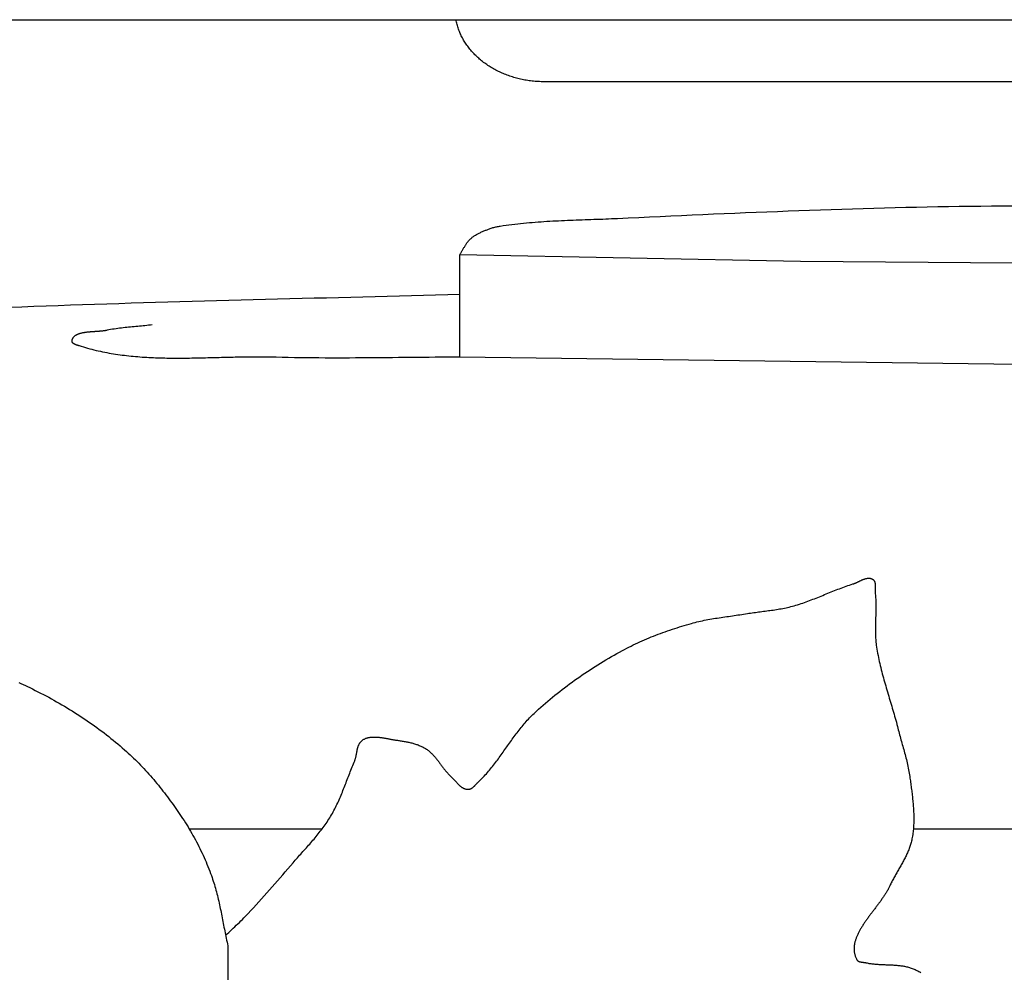
# Model space of a CAD drawing. Units: millimetres. Extents: x -296 to 632, y -870 to -384.
# Drawn here: x -238 to -206, y -616 to -585 of the extents above; entities that cross this region are included whole.
import ezdxf

# ---------------------------------------------------------------- set-up
doc = ezdxf.new("R2010")
doc.units = ezdxf.units.MM
doc.layers.add('Vector Layer 2', color=7, linetype='Continuous', lineweight=30)

msp = doc.modelspace()

# ---------------------------------------------------------------- linework, layer by layer
at = {"layer": 'Vector Layer 2', "color": 18, "lineweight": 30, "true_color": 0x000000}
msp.add_line((-223.221, -595.713), (-223.221, -592.398), dxfattribs=at)
at = {"layer": 'Vector Layer 2', "color": 18, "lineweight": 30, "true_color": 0x000000, "extrusion": (0, 0, -1)}
for points in [[(-244.511, -716.12), (223.375, -716.12), (223.375, -716.12), (296.277, -716.12), (296.277, -716.12), (296.277, -584.77), (296.277, -584.77), (223.343, -584.77), (223.343, -584.77), (-244.511, -584.77)], [(-244.511, -586.783), (220.483, -586.783), (220.483, -586.783), (220.533, -586.783), (220.582, -586.782), (220.63, -586.78), (220.679, -586.778), (220.727, -586.775), (220.776, -586.771), (220.823, -586.767), (220.871, -586.762), (220.919, -586.757), (220.966, -586.75), (221.013, -586.744), (221.059, -586.736), (221.106, -586.728), (221.152, -586.719), (221.198, -586.71), (221.243, -586.7), (221.289, -586.69), (221.334, -586.679), (221.378, -586.667), (221.423, -586.655), (221.467, -586.642), (221.51, -586.629), (221.554, -586.615), (221.597, -586.601), (221.639, -586.586), (221.682, -586.57), (221.724, -586.554), (221.765, -586.538), (221.806, -586.521), (221.847, -586.503), (221.888, -586.485), (221.928, -586.466), (221.967, -586.447), (222.007, -586.427), (222.046, -586.407), (222.084, -586.386), (222.122, -586.365), (222.159, -586.344), (222.197, -586.322), (222.233, -586.299), (222.269, -586.276), (222.305, -586.253), (222.341, -586.229), (222.375, -586.204), (222.41, -586.179), (222.444, -586.154), (222.477, -586.128), (222.51, -586.102), (222.542, -586.076), (222.574, -586.049), (222.605, -586.022), (222.636, -585.994), (222.667, -585.966), (222.696, -585.937), (222.726, -585.908), (222.754, -585.879), (222.782, -585.849), (222.81, -585.819), (222.837, -585.789), (222.863, -585.758), (222.889, -585.727), (222.914, -585.695), (222.939, -585.663), (222.963, -585.631), (222.987, -585.599), (223.009, -585.566), (223.032, -585.533), (223.053, -585.499), (223.074, -585.465), (223.094, -585.431), (223.114, -585.397), (223.133, -585.362), (223.151, -585.327), (223.169, -585.292), (223.186, -585.256), (223.203, -585.22), (223.218, -585.184), (223.233, -585.148), (223.247, -585.111), (223.261, -585.074), (223.274, -585.037), (223.286, -585), (223.297, -584.962), (223.308, -584.924), (223.318, -584.886), (223.327, -584.848), (223.336, -584.809), (223.343, -584.77)], [(199.73, -592.716), (212.153, -592.623), (212.153, -592.623), (223.221, -592.398), (223.221, -592.398), (223.209, -592.379), (223.196, -592.361), (223.184, -592.342), (223.173, -592.323), (223.161, -592.304), (223.15, -592.284), (223.138, -592.265), (223.127, -592.246), (223.116, -592.226), (223.105, -592.207), (223.094, -592.188), (223.083, -592.168), (223.071, -592.149), (223.06, -592.13), (223.049, -592.11), (223.037, -592.091), (223.025, -592.073), (223.013, -592.054), (223, -592.035), (222.988, -592.017), (222.975, -591.999), (222.961, -591.981), (222.947, -591.964), (222.933, -591.946), (222.918, -591.929), (222.903, -591.913), (222.887, -591.897), (222.87, -591.881), (222.853, -591.866), (222.853, -591.866), (222.833, -591.849), (222.813, -591.833), (222.792, -591.817), (222.77, -591.802), (222.749, -591.787), (222.726, -591.772), (222.704, -591.758), (222.681, -591.745), (222.657, -591.731), (222.634, -591.719), (222.61, -591.706), (222.586, -591.694), (222.561, -591.682), (222.536, -591.67), (222.512, -591.659), (222.487, -591.648), (222.461, -591.637), (222.436, -591.626), (222.411, -591.616), (222.385, -591.606), (222.36, -591.596), (222.334, -591.586), (222.308, -591.576), (222.283, -591.566), (222.257, -591.556), (222.257, -591.556), (222.229, -591.546), (222.2, -591.536), (222.172, -591.527), (222.143, -591.519), (222.113, -591.511), (222.084, -591.503), (222.054, -591.496), (222.024, -591.49), (221.994, -591.484), (221.964, -591.478), (221.934, -591.473), (221.904, -591.468), (221.904, -591.468), (221.81, -591.454), (221.716, -591.44), (221.622, -591.427), (221.528, -591.415), (221.433, -591.404), (221.339, -591.393), (221.244, -591.383), (221.15, -591.373), (221.055, -591.364), (220.96, -591.355), (220.866, -591.347), (220.771, -591.34), (220.676, -591.332), (220.581, -591.326), (220.486, -591.319), (220.391, -591.313), (220.295, -591.308), (220.2, -591.303), (220.105, -591.298), (220.01, -591.293), (219.914, -591.288), (219.819, -591.284), (219.723, -591.28), (219.628, -591.276), (219.533, -591.273), (219.437, -591.269), (219.342, -591.266), (219.246, -591.262), (219.151, -591.259), (219.055, -591.256), (218.96, -591.252), (218.864, -591.249), (218.769, -591.246), (218.674, -591.242), (218.578, -591.239), (218.483, -591.235), (218.388, -591.231), (218.292, -591.227), (218.197, -591.223), (218.102, -591.219), (218.102, -591.219), (217.755, -591.202), (217.409, -591.186), (217.062, -591.17), (216.715, -591.154), (216.368, -591.138), (216.022, -591.122), (215.675, -591.106), (215.328, -591.091), (214.981, -591.076), (214.635, -591.061), (214.288, -591.046), (213.941, -591.031), (213.594, -591.017), (213.247, -591.003), (212.9, -590.99), (212.553, -590.977), (212.207, -590.964), (211.86, -590.951), (211.513, -590.939), (211.166, -590.927), (210.819, -590.916), (210.472, -590.905), (210.125, -590.895), (209.778, -590.885), (209.431, -590.876), (209.084, -590.867), (208.737, -590.859), (208.39, -590.851), (208.043, -590.844), (207.695, -590.837), (207.348, -590.831), (207.001, -590.826), (206.654, -590.821), (206.307, -590.817), (205.96, -590.813), (205.613, -590.811), (205.266, -590.809)], [(237.828, -594.101), (237.436, -594.086), (237.044, -594.071), (236.651, -594.056), (236.257, -594.042), (235.863, -594.028), (235.469, -594.015), (235.075, -594.002), (234.68, -593.989), (234.284, -593.977), (233.889, -593.964), (233.493, -593.952), (233.097, -593.941), (232.701, -593.929), (232.304, -593.918), (231.908, -593.907), (231.511, -593.896), (231.115, -593.885), (230.718, -593.874), (230.322, -593.864), (229.925, -593.853), (229.529, -593.843), (229.132, -593.833), (228.736, -593.823), (228.34, -593.812), (227.944, -593.802), (227.548, -593.792), (227.153, -593.782), (226.758, -593.771), (226.363, -593.761), (225.969, -593.75), (225.575, -593.74), (225.181, -593.729), (224.788, -593.718), (224.396, -593.707), (224.004, -593.696), (223.612, -593.685), (223.221, -593.673)], [(230.821, -614.488), (230.772, -614.44), (230.722, -614.393), (230.673, -614.346), (230.623, -614.3), (230.573, -614.253), (230.523, -614.206), (230.474, -614.159), (230.424, -614.112), (230.375, -614.065), (230.326, -614.017), (230.278, -613.969), (230.23, -613.921), (230.183, -613.872), (230.183, -613.872), (230.093, -613.778), (230.004, -613.684), (229.915, -613.589), (229.827, -613.494), (229.739, -613.398), (229.652, -613.302), (229.565, -613.206), (229.479, -613.109), (229.393, -613.013), (229.308, -612.915), (229.222, -612.818), (229.137, -612.721), (229.053, -612.623), (228.968, -612.525), (228.884, -612.427), (228.8, -612.329), (228.716, -612.231), (228.632, -612.133), (228.632, -612.133), (228.597, -612.092), (228.562, -612.051), (228.526, -612.01), (228.49, -611.97), (228.455, -611.929), (228.419, -611.889), (228.382, -611.848), (228.346, -611.807), (228.31, -611.767), (228.274, -611.726), (228.238, -611.686), (228.201, -611.645), (228.165, -611.605), (228.129, -611.564), (228.093, -611.523), (228.058, -611.483), (228.022, -611.442), (227.987, -611.401), (227.952, -611.36), (227.917, -611.318), (227.882, -611.277), (227.848, -611.235), (227.814, -611.194), (227.78, -611.152), (227.747, -611.11), (227.714, -611.067), (227.682, -611.025), (227.65, -610.982), (227.618, -610.939), (227.587, -610.896), (227.557, -610.852), (227.527, -610.808), (227.498, -610.764), (227.469, -610.719), (227.441, -610.674), (227.441, -610.674), (227.413, -610.627), (227.385, -610.579), (227.357, -610.531), (227.331, -610.483), (227.305, -610.434), (227.279, -610.386), (227.254, -610.337), (227.23, -610.287), (227.206, -610.238), (227.183, -610.188), (227.16, -610.139), (227.138, -610.089), (227.116, -610.039), (227.094, -609.988), (227.073, -609.938), (227.052, -609.888), (227.031, -609.837), (227.011, -609.786), (226.99, -609.736), (226.97, -609.685), (226.95, -609.634), (226.931, -609.583), (226.911, -609.532), (226.892, -609.481), (226.872, -609.43), (226.853, -609.379), (226.833, -609.328), (226.814, -609.277), (226.794, -609.226), (226.774, -609.175), (226.755, -609.124), (226.735, -609.073), (226.715, -609.022), (226.694, -608.971), (226.674, -608.921), (226.653, -608.87), (226.632, -608.82), (226.632, -608.82), (226.626, -608.806), (226.621, -608.792), (226.616, -608.778), (226.611, -608.764), (226.607, -608.749), (226.603, -608.734), (226.599, -608.72), (226.595, -608.705), (226.591, -608.69), (226.588, -608.674), (226.585, -608.659), (226.582, -608.644), (226.579, -608.628), (226.576, -608.613), (226.573, -608.598), (226.57, -608.582), (226.567, -608.567), (226.564, -608.551), (226.561, -608.536), (226.558, -608.52), (226.555, -608.505), (226.552, -608.489), (226.549, -608.474), (226.546, -608.459), (226.542, -608.444), (226.539, -608.429), (226.535, -608.414), (226.531, -608.399), (226.527, -608.384), (226.523, -608.37), (226.518, -608.355), (226.513, -608.341), (226.508, -608.327), (226.502, -608.314), (226.496, -608.3), (226.49, -608.287), (226.483, -608.274), (226.476, -608.261), (226.469, -608.249), (226.461, -608.237), (226.452, -608.225), (226.443, -608.213), (226.434, -608.202), (226.424, -608.191), (226.413, -608.181), (226.402, -608.171), (226.391, -608.161), (226.379, -608.152), (226.366, -608.143), (226.352, -608.134), (226.352, -608.134), (226.335, -608.124), (226.318, -608.115), (226.301, -608.107), (226.283, -608.099), (226.265, -608.092), (226.246, -608.085), (226.228, -608.08), (226.209, -608.074), (226.19, -608.07), (226.171, -608.065), (226.151, -608.062), (226.132, -608.059), (226.112, -608.056), (226.092, -608.054), (226.072, -608.052), (226.051, -608.051), (226.031, -608.05), (226.01, -608.05), (225.989, -608.05), (225.969, -608.05), (225.947, -608.051), (225.926, -608.052), (225.905, -608.053), (225.884, -608.055), (225.862, -608.056), (225.841, -608.059), (225.819, -608.061), (225.798, -608.064), (225.776, -608.067), (225.755, -608.07), (225.733, -608.073), (225.711, -608.076), (225.689, -608.08), (225.668, -608.083), (225.646, -608.087), (225.624, -608.091), (225.603, -608.095), (225.581, -608.099), (225.559, -608.103), (225.538, -608.107), (225.516, -608.111), (225.495, -608.115), (225.474, -608.119), (225.453, -608.123), (225.431, -608.126), (225.41, -608.13), (225.39, -608.134), (225.369, -608.137), (225.348, -608.141), (225.328, -608.144), (225.308, -608.147), (225.308, -608.147), (225.276, -608.151), (225.245, -608.156), (225.214, -608.16), (225.183, -608.165), (225.151, -608.17), (225.12, -608.175), (225.089, -608.18), (225.057, -608.185), (225.026, -608.191), (224.995, -608.196), (224.963, -608.202), (224.932, -608.208), (224.901, -608.215), (224.87, -608.222), (224.839, -608.229), (224.809, -608.236), (224.778, -608.244), (224.748, -608.252), (224.718, -608.26), (224.688, -608.269), (224.658, -608.278), (224.628, -608.288), (224.599, -608.298), (224.57, -608.309), (224.542, -608.32), (224.513, -608.332), (224.485, -608.344), (224.458, -608.357), (224.43, -608.37), (224.404, -608.384), (224.377, -608.398), (224.351, -608.413), (224.351, -608.413), (224.327, -608.428), (224.304, -608.443), (224.282, -608.459), (224.26, -608.475), (224.238, -608.491), (224.217, -608.508), (224.196, -608.526), (224.176, -608.543), (224.156, -608.562), (224.137, -608.58), (224.118, -608.599), (224.099, -608.618), (224.081, -608.637), (224.063, -608.657), (224.045, -608.677), (224.027, -608.697), (224.01, -608.718), (223.993, -608.738), (223.976, -608.759), (223.959, -608.78), (223.943, -608.801), (223.926, -608.822), (223.91, -608.844), (223.894, -608.865), (223.878, -608.887), (223.862, -608.908), (223.846, -608.93), (223.83, -608.952), (223.814, -608.973), (223.798, -608.995), (223.781, -609.016), (223.765, -609.038), (223.749, -609.059), (223.732, -609.081), (223.716, -609.102), (223.699, -609.123), (223.682, -609.144), (223.665, -609.165), (223.648, -609.185), (223.63, -609.206), (223.612, -609.226), (223.594, -609.246), (223.575, -609.265), (223.556, -609.285), (223.537, -609.304), (223.518, -609.322), (223.498, -609.341), (223.498, -609.341), (223.487, -609.351), (223.476, -609.361), (223.465, -609.371), (223.455, -609.382), (223.444, -609.393), (223.434, -609.404), (223.423, -609.415), (223.413, -609.426), (223.402, -609.438), (223.392, -609.449), (223.381, -609.461), (223.371, -609.473), (223.361, -609.485), (223.35, -609.496), (223.339, -609.508), (223.329, -609.52), (223.318, -609.531), (223.308, -609.543), (223.297, -609.555), (223.286, -609.566), (223.275, -609.577), (223.264, -609.588), (223.253, -609.599), (223.242, -609.61), (223.231, -609.62), (223.219, -609.63), (223.208, -609.64), (223.196, -609.65), (223.184, -609.659), (223.172, -609.668), (223.16, -609.677), (223.148, -609.685), (223.135, -609.693), (223.122, -609.7), (223.11, -609.707), (223.097, -609.714), (223.083, -609.719), (223.07, -609.725), (223.056, -609.73), (223.042, -609.734), (223.028, -609.738), (223.014, -609.741), (222.999, -609.744), (222.984, -609.745), (222.969, -609.747), (222.953, -609.747), (222.953, -609.747), (222.941, -609.747), (222.929, -609.746), (222.917, -609.744), (222.905, -609.742), (222.894, -609.739), (222.882, -609.736), (222.871, -609.731), (222.861, -609.727), (222.85, -609.722), (222.839, -609.716), (222.829, -609.71), (222.819, -609.704), (222.809, -609.697), (222.799, -609.69), (222.79, -609.682), (222.78, -609.674), (222.771, -609.666), (222.762, -609.658), (222.753, -609.649), (222.744, -609.64), (222.735, -609.631), (222.726, -609.622), (222.717, -609.613), (222.708, -609.604), (222.7, -609.594), (222.691, -609.585), (222.683, -609.576), (222.674, -609.567), (222.666, -609.557), (222.657, -609.548), (222.649, -609.54), (222.64, -609.531), (222.632, -609.522), (222.623, -609.514), (222.615, -609.506), (222.615, -609.506), (222.576, -609.469), (222.538, -609.432), (222.501, -609.395), (222.464, -609.357), (222.428, -609.319), (222.392, -609.281), (222.357, -609.242), (222.323, -609.203), (222.288, -609.163), (222.255, -609.123), (222.221, -609.083), (222.188, -609.043), (222.156, -609.002), (222.124, -608.961), (222.092, -608.92), (222.06, -608.879), (222.029, -608.837), (221.998, -608.796), (221.967, -608.754), (221.936, -608.712), (221.905, -608.67), (221.875, -608.628), (221.845, -608.585), (221.815, -608.543), (221.785, -608.501), (221.755, -608.458), (221.725, -608.416), (221.695, -608.373), (221.665, -608.331), (221.635, -608.288), (221.605, -608.246), (221.575, -608.203), (221.545, -608.161), (221.514, -608.119), (221.484, -608.077), (221.453, -608.035), (221.422, -607.993), (221.391, -607.951), (221.36, -607.91), (221.328, -607.869), (221.296, -607.827), (221.264, -607.787), (221.231, -607.746), (221.198, -607.706), (221.165, -607.665), (221.131, -607.626), (221.097, -607.586), (221.062, -607.547), (221.027, -607.508), (220.992, -607.47), (220.955, -607.431), (220.919, -607.394), (220.881, -607.356), (220.843, -607.319), (220.805, -607.283), (220.805, -607.283), (220.732, -607.216), (220.659, -607.149), (220.586, -607.083), (220.511, -607.018), (220.436, -606.953), (220.361, -606.888), (220.285, -606.824), (220.208, -606.76), (220.131, -606.697), (220.053, -606.634), (219.974, -606.572), (219.895, -606.511), (219.816, -606.449), (219.735, -606.389), (219.655, -606.329), (219.574, -606.269), (219.492, -606.21), (219.41, -606.152), (219.327, -606.094), (219.244, -606.036), (219.16, -605.979), (219.076, -605.923), (218.991, -605.867), (218.906, -605.812), (218.82, -605.757), (218.734, -605.703), (218.647, -605.649), (218.56, -605.596), (218.473, -605.544), (218.385, -605.492), (218.297, -605.441), (218.208, -605.39), (218.119, -605.34), (218.03, -605.291), (217.94, -605.242), (217.94, -605.242), (217.87, -605.205), (217.8, -605.168), (217.729, -605.132), (217.658, -605.097), (217.586, -605.062), (217.514, -605.028), (217.442, -604.994), (217.369, -604.961), (217.296, -604.928), (217.223, -604.896), (217.149, -604.864), (217.075, -604.833), (217.001, -604.803), (216.926, -604.773), (216.851, -604.744), (216.775, -604.715), (216.7, -604.686), (216.624, -604.659), (216.548, -604.631), (216.472, -604.604), (216.395, -604.578), (216.318, -604.552), (216.242, -604.527), (216.164, -604.502), (216.087, -604.478), (216.01, -604.454), (215.932, -604.43), (215.854, -604.407), (215.776, -604.385), (215.698, -604.363), (215.698, -604.363), (215.639, -604.347), (215.58, -604.331), (215.521, -604.316), (215.462, -604.302), (215.402, -604.289), (215.342, -604.276), (215.282, -604.263), (215.222, -604.252), (215.162, -604.24), (215.101, -604.229), (215.041, -604.218), (214.98, -604.208), (214.919, -604.198), (214.859, -604.189), (214.798, -604.179), (214.737, -604.17), (214.676, -604.161), (214.615, -604.152), (214.554, -604.143), (214.492, -604.134), (214.431, -604.126), (214.37, -604.117), (214.309, -604.108), (214.248, -604.099), (214.187, -604.09), (214.126, -604.081), (214.065, -604.072), (214.004, -604.063), (213.944, -604.053), (213.883, -604.043), (213.883, -604.043), (213.831, -604.034), (213.779, -604.026), (213.726, -604.018), (213.674, -604.011), (213.621, -604.004), (213.569, -603.997), (213.516, -603.99), (213.464, -603.983), (213.411, -603.976), (213.359, -603.969), (213.306, -603.963), (213.254, -603.956), (213.201, -603.949), (213.148, -603.942), (213.096, -603.935), (213.044, -603.928), (212.991, -603.92), (212.939, -603.912), (212.887, -603.904), (212.835, -603.895), (212.783, -603.886), (212.731, -603.876), (212.68, -603.866), (212.628, -603.855), (212.577, -603.844), (212.526, -603.832), (212.475, -603.819), (212.475, -603.819), (212.418, -603.804), (212.362, -603.788), (212.306, -603.772), (212.25, -603.755), (212.195, -603.737), (212.139, -603.719), (212.084, -603.701), (212.029, -603.682), (211.975, -603.662), (211.92, -603.643), (211.866, -603.622), (211.811, -603.602), (211.757, -603.581), (211.703, -603.56), (211.649, -603.539), (211.595, -603.517), (211.542, -603.496), (211.488, -603.474), (211.434, -603.452), (211.38, -603.43), (211.327, -603.408), (211.273, -603.386), (211.219, -603.364), (211.165, -603.343), (211.112, -603.321), (211.058, -603.299), (211.004, -603.278), (210.95, -603.257), (210.895, -603.236), (210.841, -603.216), (210.787, -603.196), (210.732, -603.176), (210.677, -603.156), (210.622, -603.137), (210.567, -603.119), (210.511, -603.101), (210.456, -603.083), (210.456, -603.083), (210.443, -603.079), (210.43, -603.075), (210.417, -603.07), (210.404, -603.065), (210.39, -603.06), (210.377, -603.054), (210.364, -603.049), (210.351, -603.043), (210.337, -603.037), (210.324, -603.03), (210.31, -603.024), (210.297, -603.018), (210.283, -603.011), (210.27, -603.005), (210.256, -602.998), (210.242, -602.992), (210.229, -602.985), (210.215, -602.979), (210.201, -602.972), (210.188, -602.966), (210.174, -602.96), (210.161, -602.954), (210.147, -602.948), (210.133, -602.943), (210.12, -602.937), (210.106, -602.932), (210.093, -602.927), (210.08, -602.922), (210.066, -602.918), (210.053, -602.914), (210.04, -602.91), (210.026, -602.907), (210.013, -602.904), (210, -602.901), (209.987, -602.899), (209.974, -602.898), (209.961, -602.897), (209.948, -602.896), (209.936, -602.896), (209.923, -602.897), (209.91, -602.898), (209.898, -602.899), (209.886, -602.902), (209.874, -602.905), (209.861, -602.908), (209.849, -602.913), (209.838, -602.918), (209.826, -602.923), (209.826, -602.923), (209.816, -602.929), (209.808, -602.935), (209.799, -602.941), (209.792, -602.948), (209.784, -602.954), (209.778, -602.962), (209.772, -602.969), (209.766, -602.977), (209.761, -602.985), (209.757, -602.994), (209.753, -603.003), (209.749, -603.012), (209.746, -603.021), (209.743, -603.031), (209.741, -603.04), (209.739, -603.05), (209.737, -603.06), (209.735, -603.071), (209.734, -603.081), (209.733, -603.092), (209.732, -603.103), (209.732, -603.113), (209.732, -603.124), (209.731, -603.136), (209.731, -603.147), (209.732, -603.158), (209.732, -603.169), (209.732, -603.18), (209.733, -603.192), (209.733, -603.203), (209.734, -603.214), (209.734, -603.226), (209.735, -603.237), (209.735, -603.248), (209.736, -603.26), (209.736, -603.271), (209.736, -603.282), (209.736, -603.293), (209.736, -603.303), (209.736, -603.314), (209.736, -603.325), (209.735, -603.335), (209.734, -603.345), (209.733, -603.355), (209.733, -603.355), (209.728, -603.4), (209.724, -603.445), (209.721, -603.49), (209.718, -603.535), (209.715, -603.58), (209.713, -603.625), (209.712, -603.67), (209.711, -603.715), (209.711, -603.76), (209.71, -603.805), (209.711, -603.85), (209.711, -603.895), (209.712, -603.94), (209.713, -603.985), (209.714, -604.031), (209.715, -604.076), (209.717, -604.121), (209.718, -604.166), (209.719, -604.211), (209.721, -604.256), (209.722, -604.301), (209.723, -604.347), (209.724, -604.392), (209.725, -604.437), (209.726, -604.482), (209.726, -604.527), (209.726, -604.572), (209.726, -604.617), (209.726, -604.662), (209.725, -604.707), (209.723, -604.752), (209.721, -604.797), (209.718, -604.842), (209.715, -604.887), (209.712, -604.932), (209.707, -604.977), (209.702, -605.021), (209.696, -605.066), (209.696, -605.066), (209.687, -605.133), (209.676, -605.2), (209.665, -605.267), (209.653, -605.334), (209.64, -605.4), (209.627, -605.467), (209.613, -605.533), (209.599, -605.6), (209.584, -605.666), (209.569, -605.732), (209.553, -605.798), (209.536, -605.865), (209.52, -605.931), (209.502, -605.996), (209.485, -606.062), (209.467, -606.128), (209.449, -606.194), (209.43, -606.26), (209.411, -606.326), (209.392, -606.391), (209.373, -606.457), (209.354, -606.522), (209.334, -606.588), (209.315, -606.654), (209.295, -606.719), (209.276, -606.785), (209.256, -606.85), (209.236, -606.916), (209.216, -606.982), (209.197, -607.047), (209.177, -607.113), (209.158, -607.178), (209.139, -607.244), (209.12, -607.31), (209.101, -607.375), (209.082, -607.441), (209.064, -607.507), (209.046, -607.573), (209.028, -607.639), (209.011, -607.705), (209.011, -607.705), (208.998, -607.759), (208.984, -607.813), (208.97, -607.867), (208.956, -607.921), (208.941, -607.975), (208.927, -608.029), (208.912, -608.083), (208.897, -608.137), (208.882, -608.191), (208.867, -608.245), (208.852, -608.298), (208.837, -608.352), (208.822, -608.406), (208.807, -608.46), (208.792, -608.514), (208.777, -608.568), (208.763, -608.622), (208.749, -608.676), (208.735, -608.73), (208.721, -608.784), (208.708, -608.838), (208.695, -608.893), (208.683, -608.947), (208.671, -609.001), (208.66, -609.056), (208.649, -609.11), (208.638, -609.165), (208.629, -609.219), (208.619, -609.274), (208.611, -609.329), (208.603, -609.384), (208.603, -609.384), (208.597, -609.429), (208.591, -609.475), (208.585, -609.52), (208.579, -609.566), (208.572, -609.612), (208.566, -609.658), (208.56, -609.703), (208.554, -609.749), (208.548, -609.795), (208.542, -609.841), (208.537, -609.887), (208.531, -609.933), (208.526, -609.979), (208.521, -610.025), (208.516, -610.071), (208.511, -610.117), (208.507, -610.163), (208.502, -610.209), (208.498, -610.255), (208.495, -610.302), (208.491, -610.348), (208.488, -610.394), (208.486, -610.44), (208.484, -610.486), (208.482, -610.532), (208.48, -610.578), (208.479, -610.624), (208.479, -610.67), (208.479, -610.716), (208.479, -610.761), (208.48, -610.807), (208.482, -610.853), (208.484, -610.899), (208.486, -610.945), (208.489, -610.99), (208.493, -611.036), (208.498, -611.081), (208.503, -611.127), (208.508, -611.172), (208.515, -611.218), (208.522, -611.263), (208.53, -611.308), (208.538, -611.353), (208.548, -611.398), (208.548, -611.398), (208.556, -611.433), (208.564, -611.468), (208.574, -611.503), (208.584, -611.537), (208.594, -611.571), (208.606, -611.605), (208.618, -611.639), (208.63, -611.673), (208.643, -611.707), (208.657, -611.74), (208.671, -611.774), (208.685, -611.807), (208.7, -611.84), (208.715, -611.873), (208.731, -611.906), (208.747, -611.939), (208.764, -611.972), (208.781, -612.004), (208.798, -612.037), (208.815, -612.069), (208.832, -612.102), (208.85, -612.134), (208.868, -612.167), (208.886, -612.199), (208.905, -612.231), (208.923, -612.264), (208.941, -612.296), (208.96, -612.328), (208.978, -612.36), (208.997, -612.393), (209.015, -612.425), (209.034, -612.457), (209.052, -612.489), (209.071, -612.522), (209.089, -612.554), (209.107, -612.586), (209.125, -612.619), (209.142, -612.651), (209.16, -612.684), (209.177, -612.716), (209.194, -612.749), (209.21, -612.782), (209.227, -612.815), (209.243, -612.848), (209.258, -612.881), (209.258, -612.881), (209.269, -612.903), (209.28, -612.925), (209.291, -612.947), (209.302, -612.97), (209.314, -612.992), (209.327, -613.015), (209.339, -613.037), (209.352, -613.059), (209.365, -613.082), (209.379, -613.104), (209.393, -613.126), (209.407, -613.149), (209.421, -613.171), (209.436, -613.194), (209.45, -613.216), (209.465, -613.239), (209.481, -613.261), (209.496, -613.283), (209.512, -613.306), (209.527, -613.328), (209.543, -613.351), (209.559, -613.373), (209.576, -613.396), (209.592, -613.418), (209.609, -613.441), (209.625, -613.463), (209.642, -613.486), (209.659, -613.508), (209.676, -613.531), (209.693, -613.553), (209.71, -613.576), (209.727, -613.598), (209.744, -613.621), (209.761, -613.643), (209.778, -613.666), (209.795, -613.689), (209.812, -613.711), (209.829, -613.734), (209.846, -613.756), (209.863, -613.779), (209.88, -613.801), (209.897, -613.824), (209.914, -613.846), (209.931, -613.869), (209.947, -613.891), (209.964, -613.914), (209.98, -613.936), (209.997, -613.959), (210.013, -613.982), (210.029, -614.004), (210.045, -614.027), (210.06, -614.049), (210.076, -614.072), (210.091, -614.094), (210.106, -614.117), (210.121, -614.139), (210.136, -614.162), (210.15, -614.184), (210.164, -614.207), (210.178, -614.229), (210.192, -614.252), (210.205, -614.274), (210.218, -614.297), (210.231, -614.319), (210.243, -614.342), (210.255, -614.364), (210.267, -614.387), (210.278, -614.409), (210.289, -614.432), (210.3, -614.454), (210.31, -614.476), (210.32, -614.499), (210.329, -614.521), (210.338, -614.544), (210.347, -614.566), (210.355, -614.588), (210.363, -614.611), (210.37, -614.633), (210.377, -614.656), (210.383, -614.678), (210.389, -614.7), (210.394, -614.723), (210.399, -614.745), (210.403, -614.767), (210.407, -614.789), (210.41, -614.812), (210.413, -614.834), (210.415, -614.856), (210.416, -614.878), (210.417, -614.901), (210.418, -614.923), (210.417, -614.945), (210.416, -614.967), (210.415, -614.989), (210.412, -615.012), (210.41, -615.034), (210.406, -615.056), (210.402, -615.078), (210.397, -615.1), (210.391, -615.122), (210.385, -615.144), (210.378, -615.166), (210.37, -615.188), (210.361, -615.21), (210.352, -615.232), (210.342, -615.254), (210.331, -615.276), (210.331, -615.276), (210.327, -615.284), (210.322, -615.291), (210.316, -615.297), (210.31, -615.303), (210.304, -615.309), (210.297, -615.314), (210.29, -615.319), (210.282, -615.324), (210.274, -615.328), (210.265, -615.332), (210.256, -615.335), (210.247, -615.338), (210.237, -615.341), (210.228, -615.344), (210.218, -615.346), (210.207, -615.349), (210.197, -615.351), (210.186, -615.353), (210.176, -615.355), (210.165, -615.356), (210.154, -615.358), (210.143, -615.359), (210.132, -615.361), (210.121, -615.362), (210.11, -615.364), (210.1, -615.365), (210.089, -615.366), (210.078, -615.368), (210.068, -615.369), (210.057, -615.371), (210.047, -615.373), (210.037, -615.375), (210.028, -615.377), (210.028, -615.377), (209.997, -615.383), (209.965, -615.39), (209.934, -615.395), (209.902, -615.4), (209.871, -615.405), (209.839, -615.409), (209.807, -615.413), (209.775, -615.416), (209.743, -615.42), (209.711, -615.422), (209.678, -615.425), (209.646, -615.427), (209.614, -615.429), (209.581, -615.431), (209.549, -615.432), (209.516, -615.434), (209.483, -615.435), (209.451, -615.437), (209.418, -615.438), (209.386, -615.439), (209.353, -615.44), (209.321, -615.441), (209.288, -615.442), (209.255, -615.444), (209.223, -615.445), (209.19, -615.446), (209.158, -615.448), (209.126, -615.45), (209.094, -615.452), (209.061, -615.454), (209.029, -615.457), (208.997, -615.46), (208.965, -615.463), (208.934, -615.467), (208.902, -615.471), (208.871, -615.475), (208.839, -615.48), (208.808, -615.485), (208.777, -615.491), (208.746, -615.497), (208.715, -615.504), (208.685, -615.511), (208.654, -615.519), (208.624, -615.528), (208.594, -615.537), (208.565, -615.547), (208.535, -615.558), (208.535, -615.558), (208.503, -615.571), (208.47, -615.584), (208.439, -615.598), (208.407, -615.613), (208.376, -615.628), (208.345, -615.643), (208.315, -615.659), (208.285, -615.676), (208.255, -615.693)], [(237.538, -606.285), (237.465, -606.317), (237.393, -606.349), (237.321, -606.381), (237.25, -606.414), (237.178, -606.448), (237.178, -606.448), (237.09, -606.491), (237.002, -606.535), (236.914, -606.579), (236.827, -606.624), (236.739, -606.669), (236.653, -606.715), (236.566, -606.762), (236.48, -606.809), (236.394, -606.856), (236.309, -606.904), (236.224, -606.953), (236.139, -607.002), (236.055, -607.052), (235.971, -607.102), (235.888, -607.153), (235.805, -607.204), (235.723, -607.256), (235.641, -607.308), (235.559, -607.361), (235.478, -607.414), (235.397, -607.468), (235.317, -607.523), (235.237, -607.577), (235.158, -607.633), (235.079, -607.689), (235.001, -607.745), (234.924, -607.802), (234.846, -607.86), (234.77, -607.918), (234.694, -607.976), (234.618, -608.035), (234.543, -608.094), (234.469, -608.154), (234.395, -608.215), (234.322, -608.276), (234.249, -608.337), (234.177, -608.399), (234.106, -608.461), (234.106, -608.461), (234.045, -608.515), (233.986, -608.569), (233.926, -608.623), (233.868, -608.679), (233.81, -608.734), (233.752, -608.79), (233.696, -608.847), (233.639, -608.904), (233.583, -608.961), (233.528, -609.019), (233.474, -609.077), (233.419, -609.135), (233.366, -609.194), (233.313, -609.254), (233.26, -609.313), (233.208, -609.374), (233.156, -609.434), (233.105, -609.495), (233.054, -609.556), (233.004, -609.617), (232.955, -609.679), (232.905, -609.741), (232.857, -609.803), (232.808, -609.865), (232.76, -609.928), (232.713, -609.991), (232.666, -610.054), (232.619, -610.117), (232.573, -610.181), (232.527, -610.245), (232.481, -610.309), (232.436, -610.373), (232.392, -610.437), (232.347, -610.502), (232.303, -610.566), (232.26, -610.631), (232.217, -610.696), (232.217, -610.696), (232.172, -610.763), (232.129, -610.831), (232.086, -610.899), (232.043, -610.968), (232.002, -611.037), (231.961, -611.106), (231.92, -611.176), (231.881, -611.246), (231.842, -611.316), (231.803, -611.387), (231.766, -611.457), (231.729, -611.529), (231.693, -611.6), (231.657, -611.672), (231.622, -611.743), (231.588, -611.815), (231.555, -611.888), (231.522, -611.96), (231.49, -612.033), (231.458, -612.106), (231.428, -612.179), (231.397, -612.253), (231.368, -612.326), (231.339, -612.4), (231.311, -612.474), (231.284, -612.548), (231.284, -612.548), (231.263, -612.606), (231.243, -612.665), (231.223, -612.723), (231.204, -612.782), (231.186, -612.841), (231.169, -612.9), (231.152, -612.959), (231.135, -613.019), (231.119, -613.078), (231.104, -613.138), (231.089, -613.197), (231.074, -613.257), (231.06, -613.317), (231.046, -613.377), (231.033, -613.437), (231.02, -613.497), (231.007, -613.557), (230.994, -613.617), (230.982, -613.677), (230.969, -613.738), (230.957, -613.798), (230.945, -613.858), (230.933, -613.919), (230.922, -613.979), (230.91, -614.04), (230.898, -614.1), (230.886, -614.16), (230.875, -614.221), (230.863, -614.281), (230.851, -614.341), (230.839, -614.402), (230.826, -614.462), (230.814, -614.522), (230.801, -614.582), (230.788, -614.643), (230.775, -614.703), (230.761, -614.763), (230.747, -614.822), (230.747, -614.822), (230.747, -650.782)]]:
    msp.add_lwpolyline(points, dxfattribs=at)
at = {"layer": 'Vector Layer 2', "color": 18, "lineweight": 30, "true_color": 0x000000}
msp.add_lwpolyline([(-233.205, -594.676), (-233.264, -594.682), (-233.323, -594.689), (-233.381, -594.695), (-233.44, -594.701), (-233.499, -594.707), (-233.558, -594.713), (-233.617, -594.718), (-233.676, -594.724), (-233.734, -594.729), (-233.793, -594.735), (-233.852, -594.74), (-233.911, -594.746), (-233.97, -594.752), (-234.028, -594.758), (-234.087, -594.764), (-234.146, -594.771), (-234.204, -594.778), (-234.263, -594.785), (-234.321, -594.793), (-234.379, -594.801), (-234.438, -594.81), (-234.496, -594.819), (-234.554, -594.829), (-234.611, -594.84), (-234.669, -594.851), (-234.669, -594.851), (-234.685, -594.855), (-234.701, -594.857), (-234.717, -594.86), (-234.733, -594.863), (-234.75, -594.865), (-234.767, -594.868), (-234.784, -594.87), (-234.802, -594.872), (-234.82, -594.874), (-234.837, -594.876), (-234.855, -594.878), (-234.874, -594.879), (-234.892, -594.881), (-234.911, -594.882), (-234.929, -594.884), (-234.948, -594.885), (-234.967, -594.887), (-234.986, -594.888), (-235.005, -594.889), (-235.024, -594.891), (-235.043, -594.892), (-235.063, -594.893), (-235.082, -594.895), (-235.101, -594.896), (-235.12, -594.897), (-235.14, -594.899), (-235.159, -594.9), (-235.178, -594.902), (-235.197, -594.903), (-235.216, -594.905), (-235.235, -594.906), (-235.254, -594.908), (-235.273, -594.91), (-235.292, -594.912), (-235.311, -594.914), (-235.329, -594.916), (-235.348, -594.918), (-235.366, -594.92), (-235.384, -594.923), (-235.402, -594.926), (-235.419, -594.928), (-235.437, -594.931), (-235.454, -594.934), (-235.471, -594.938), (-235.488, -594.941), (-235.504, -594.945), (-235.521, -594.949), (-235.537, -594.953), (-235.552, -594.957), (-235.568, -594.962), (-235.583, -594.967), (-235.597, -594.972), (-235.612, -594.977), (-235.626, -594.983), (-235.639, -594.988), (-235.653, -594.995), (-235.665, -595.001), (-235.678, -595.008), (-235.69, -595.015), (-235.701, -595.022), (-235.713, -595.029), (-235.723, -595.037), (-235.733, -595.046), (-235.743, -595.054), (-235.752, -595.063), (-235.761, -595.073), (-235.769, -595.082), (-235.777, -595.092), (-235.784, -595.103), (-235.791, -595.114), (-235.797, -595.125), (-235.802, -595.136), (-235.807, -595.148), (-235.811, -595.161), (-235.815, -595.174), (-235.817, -595.187), (-235.817, -595.187), (-235.818, -595.194), (-235.819, -595.201), (-235.818, -595.207), (-235.817, -595.213), (-235.815, -595.219), (-235.813, -595.225), (-235.81, -595.231), (-235.806, -595.236), (-235.802, -595.242), (-235.798, -595.247), (-235.793, -595.252), (-235.787, -595.257), (-235.781, -595.262), (-235.775, -595.266), (-235.768, -595.271), (-235.762, -595.275), (-235.754, -595.28), (-235.747, -595.284), (-235.739, -595.288), (-235.731, -595.292), (-235.722, -595.296), (-235.714, -595.299), (-235.705, -595.303), (-235.697, -595.307), (-235.688, -595.31), (-235.679, -595.313), (-235.67, -595.317), (-235.661, -595.32), (-235.652, -595.323), (-235.643, -595.326), (-235.634, -595.329), (-235.626, -595.332), (-235.617, -595.334), (-235.609, -595.337), (-235.6, -595.34), (-235.592, -595.342), (-235.584, -595.345), (-235.577, -595.347), (-235.577, -595.347), (-235.508, -595.369), (-235.44, -595.39), (-235.371, -595.41), (-235.303, -595.43), (-235.234, -595.449), (-235.165, -595.467), (-235.095, -595.484), (-235.026, -595.501), (-234.956, -595.517), (-234.886, -595.533), (-234.816, -595.547), (-234.746, -595.562), (-234.675, -595.575), (-234.605, -595.588), (-234.534, -595.6), (-234.463, -595.612), (-234.392, -595.623), (-234.321, -595.634), (-234.25, -595.644), (-234.179, -595.653), (-234.107, -595.662), (-234.035, -595.671), (-233.964, -595.679), (-233.892, -595.686), (-233.82, -595.693), (-233.748, -595.7), (-233.675, -595.706), (-233.603, -595.712), (-233.53, -595.717), (-233.458, -595.722), (-233.385, -595.726), (-233.312, -595.73), (-233.239, -595.734), (-233.166, -595.737), (-233.093, -595.74), (-233.02, -595.742), (-232.947, -595.745), (-232.874, -595.747), (-232.8, -595.748), (-232.727, -595.75), (-232.653, -595.751), (-232.58, -595.752), (-232.506, -595.752), (-232.432, -595.752), (-232.359, -595.752), (-232.285, -595.752), (-232.211, -595.752), (-232.137, -595.752), (-232.063, -595.751), (-231.989, -595.75), (-231.915, -595.749), (-231.841, -595.748), (-231.767, -595.746), (-231.693, -595.745), (-231.619, -595.743), (-231.545, -595.742), (-231.471, -595.74), (-231.396, -595.738), (-231.322, -595.737), (-231.248, -595.735), (-231.174, -595.733), (-231.1, -595.731), (-231.026, -595.729), (-230.952, -595.727), (-230.878, -595.725), (-230.803, -595.723), (-230.729, -595.722), (-230.655, -595.72), (-230.581, -595.718), (-230.507, -595.716), (-230.434, -595.715), (-230.36, -595.713), (-230.286, -595.712), (-230.212, -595.711), (-230.138, -595.71), (-230.065, -595.709), (-229.991, -595.708), (-229.917, -595.708), (-229.844, -595.707), (-229.77, -595.707), (-229.697, -595.707), (-229.624, -595.708), (-229.55, -595.708), (-229.477, -595.709), (-229.404, -595.71), (-229.331, -595.711), (-229.258, -595.713), (-229.186, -595.715), (-229.186, -595.715), (-228.987, -595.72), (-228.788, -595.725), (-228.589, -595.729), (-228.391, -595.732), (-228.192, -595.735), (-227.993, -595.737), (-227.794, -595.738), (-227.595, -595.739), (-227.397, -595.74), (-227.198, -595.74), (-226.999, -595.74), (-226.8, -595.739), (-226.601, -595.738), (-226.403, -595.737), (-226.204, -595.735), (-226.005, -595.734), (-225.806, -595.732), (-225.607, -595.73), (-225.408, -595.728), (-225.209, -595.726), (-225.011, -595.724), (-224.812, -595.722), (-224.613, -595.72), (-224.414, -595.719), (-224.215, -595.717), (-224.016, -595.716), (-223.818, -595.715), (-223.619, -595.714), (-223.42, -595.713), (-223.221, -595.713), (-223.221, -595.713), (-167.912, -596.44)], dxfattribs=at)
for points in [[(-232.008, -611.027), (-230.568, -611.027), (-229.129, -611.027), (-227.684, -611.027)], [(-208.492, -611.027), (-205.048, -611.027), (-201.604, -611.027), (-198.158, -611.027)]]:
    msp.add_open_spline(points, degree=3, dxfattribs=at)

doc.saveas('drawing.dxf')
